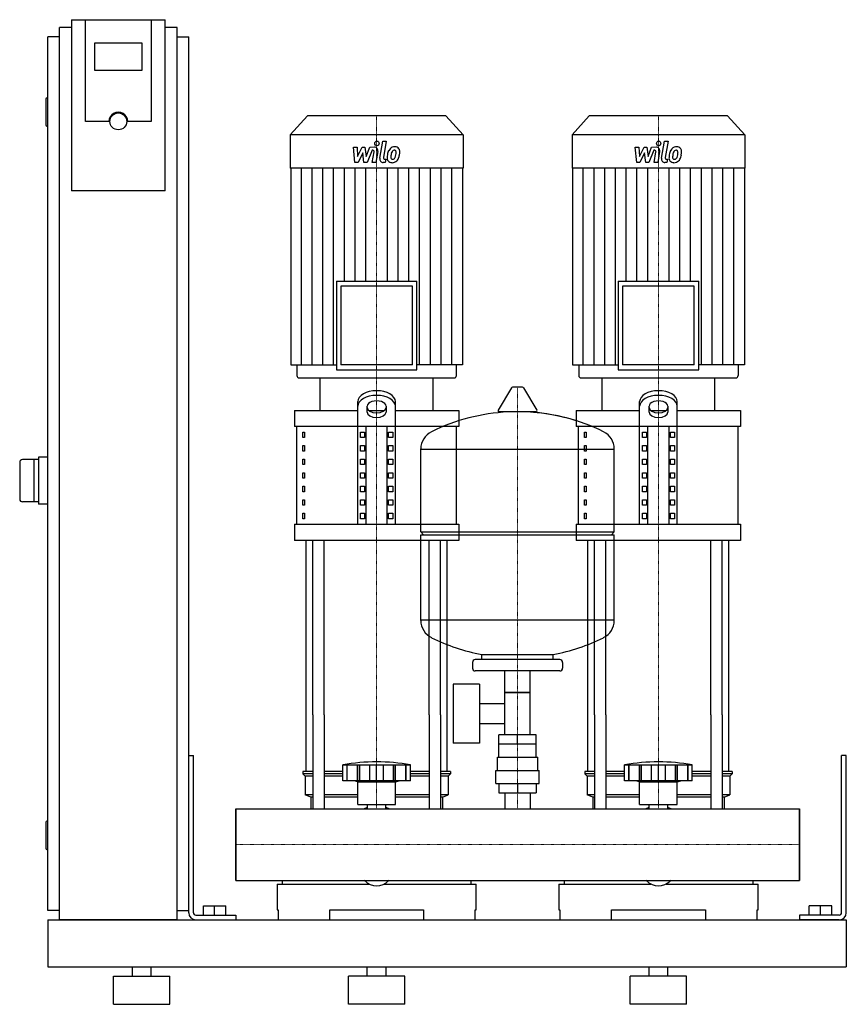
# Model space of a CAD drawing. Extents: x -230 to 650, y 0 to 1048.
import ezdxf

# ---------------------------------------------------------------- set-up
doc = ezdxf.new("R2010")
doc.units = 0
doc.linetypes.add('DASHDOT', pattern=[1, 0.5, -0.25, 0, -0.25])
doc.layers.get('0').update_dxf_attribs({"color": 124})
doc.layers.add('CP_AXIS', color=143, linetype='DASHDOT', lineweight=18)
doc.layers.add('CP_DETAL', color=33, linetype='Continuous')

msp = doc.modelspace()

# ---------------------------------------------------------------- linework, layer by layer
at = {"extrusion": (0, 1, 0)}
for p, q in [((-175, 1048.4), (-175, 866.2)), ((-175, 1048.4), (-75, 1048.4)), ((-160, 940.1), (-160, 1048.4)), ((-90, 1048.4), (-90, 940.1)), ((-75, 866.2), (-75, 1048.4)), ((-187.5, 90), (-187.5, 1040)), ((-175, 1040), (-187.5, 1040)), ((-62.5, 1040), (-75, 1040)), ((-62.5, 90), (-62.5, 1040)), ((-187.5, 1030), (-200, 1030)), ((-200, 100), (-200, 1030)), ((-62.5, 1030), (-50, 1030)), ((-50, 100), (-50, 1030)), ((-150, 994.2), (-150, 1023.8)), ((-150, 1023.8), (-100, 1023.8)), ((-100, 1023.8), (-100, 994.2)), ((-100, 994.2), (-150, 994.2)), ((-200, 965), (-201, 965)), ((-202, 964), (-202, 936)), ((76.4, 946), (58, 925.8)), ((223.6, 946), (76.4, 946)), ((223.6, 946), (242, 925.8)), ((376.4, 946), (358, 925.8)), ((523.6, 946), (376.4, 946)), ((523.6, 946), (542, 925.8)), ((-200, 935), (-201, 935)), ((-135, 940.1), (-160, 940.1)), ((-90, 940.1), (-115, 940.1)), ((242, 925.8), (58, 925.8)), ((58, 925.8), (58, 890.2)), ((242, 925.8), (242, 890.2)), ((542, 925.8), (358, 925.8)), ((358, 925.8), (358, 890.2)), ((542, 925.8), (542, 890.2)), ((242, 890.2), (58, 890.2)), ((58.5, 890.2), (58.5, 680.9)), ((241.5, 890.2), (241.5, 680.9)), ((542, 890.2), (358, 890.2)), ((358.5, 890.2), (358.5, 680.9)), ((541.5, 890.2), (541.5, 680.9)), ((-75, 866.2), (-175, 866.2)), ((107.1, 769.9), (192.9, 769.9)), ((107.1, 769.9), (107.1, 675.7)), ((192.9, 675.7), (192.9, 769.9)), ((407.1, 769.9), (492.9, 769.9)), ((407.1, 769.9), (407.1, 675.7)), ((492.9, 675.7), (492.9, 769.9)), ((188.2, 764.7), (111.8, 764.7)), ((111.8, 764.7), (111.8, 680.9)), ((188.2, 680.9), (188.2, 764.7)), ((488.2, 764.7), (411.8, 764.7)), ((411.8, 764.7), (411.8, 680.9)), ((488.2, 680.9), (488.2, 764.7)), ((58.5, 680.9), (107.1, 680.9)), ((65.2, 680.9), (65.2, 669.6)), ((107.1, 675.7), (192.9, 675.7)), ((188.2, 680.9), (111.8, 680.9)), ((241.5, 680.9), (192.9, 680.9)), ((234.8, 680.9), (234.8, 669.6)), ((358.5, 680.9), (407.1, 680.9)), ((365.2, 680.9), (365.2, 669.6)), ((407.1, 675.7), (492.9, 675.7)), ((488.2, 680.9), (411.8, 680.9)), ((541.5, 680.9), (492.9, 680.9)), ((534.8, 680.9), (534.8, 669.6)), ((67.5, 667), (232.5, 667)), ((90, 632.4), (90, 667)), ((210, 632.4), (210, 667)), ((367.5, 667), (532.5, 667)), ((390, 632.4), (390, 667)), ((510, 632.4), (510, 667)), ((293.6, 656.4), (279.4, 632.7)), ((305.3, 657), (294.7, 657)), ((306.4, 656.4), (320.6, 632.7)), ((130, 511.2), (130, 641.8)), ((170, 511.2), (170, 641.8)), ((430, 511.2), (430, 641.8)), ((470, 511.2), (470, 641.8)), ((62.5, 632.4), (130, 632.4)), ((62.5, 632.4), (62.5, 615.1)), ((140, 630.5), (140, 636.8)), ((141.6, 632.4), (158.4, 632.4)), ((160, 636.8), (160, 630.5)), ((170, 632.4), (237.5, 632.4)), ((237.5, 632.4), (237.5, 615.1)), ((319.5, 630.8), (280.5, 630.8)), ((362.5, 632.4), (430, 632.4)), ((362.5, 632.4), (362.5, 615.1)), ((440, 630.5), (440, 636.8)), ((441.6, 632.4), (458.4, 632.4)), ((460, 636.8), (460, 630.5)), ((470, 632.4), (537.5, 632.4)), ((537.5, 632.4), (537.5, 615.1)), ((237.5, 615.1), (62.5, 615.1)), ((65, 511.2), (65, 615.1)), ((71.4, 609.3), (73.1, 609.3)), ((71.4, 603.5), (71.4, 609.3)), ((73.1, 609.3), (73.1, 603.5)), ((132.9, 609.3), (137.2, 609.3)), ((132.9, 603.5), (132.9, 609.3)), ((137.2, 609.3), (137.2, 603.5)), ((138.7, 511.2), (138.7, 615.1)), ((161.3, 511.2), (161.3, 615.1)), ((162.8, 609.3), (167.1, 609.3)), ((162.8, 603.5), (162.8, 609.3)), ((167.1, 609.3), (167.1, 603.5)), ((235, 511.2), (235, 615.1)), ((537.5, 615.1), (362.5, 615.1)), ((365, 511.2), (365, 615.1)), ((371.4, 609.3), (373.1, 609.3)), ((371.4, 603.5), (371.4, 609.3)), ((373.1, 609.3), (373.1, 603.5)), ((432.9, 609.3), (437.2, 609.3)), ((432.9, 603.5), (432.9, 609.3)), ((437.2, 609.3), (437.2, 603.5)), ((438.7, 511.2), (438.7, 615.1)), ((461.3, 511.2), (461.3, 615.1)), ((462.8, 609.3), (467.1, 609.3)), ((462.8, 603.5), (462.8, 609.3)), ((467.1, 609.3), (467.1, 603.5)), ((535, 511.2), (535, 615.1)), ((73.1, 603.5), (71.4, 603.5)), ((137.2, 603.5), (132.9, 603.5)), ((167.1, 603.5), (162.8, 603.5)), ((373.1, 603.5), (371.4, 603.5)), ((437.2, 603.5), (432.9, 603.5)), ((467.1, 603.5), (462.8, 603.5)), ((71.4, 594.9), (73.1, 594.9)), ((71.4, 589.1), (71.4, 594.9)), ((73.1, 589.1), (71.4, 589.1)), ((73.1, 594.9), (73.1, 589.1)), ((132.9, 594.9), (137.2, 594.9)), ((132.9, 589.1), (132.9, 594.9)), ((137.2, 589.1), (132.9, 589.1)), ((137.2, 594.9), (137.2, 589.1)), ((162.8, 594.9), (167.1, 594.9)), ((162.8, 589.1), (162.8, 594.9)), ((167.1, 589.1), (162.8, 589.1)), ((167.1, 594.9), (167.1, 589.1)), ((197, 503), (197, 591.3)), ((197, 591), (403, 591)), ((371.4, 594.9), (373.1, 594.9)), ((371.4, 589.1), (371.4, 594.9)), ((373.1, 589.1), (371.4, 589.1)), ((373.1, 594.9), (373.1, 589.1)), ((403, 503), (403, 591.3)), ((432.9, 594.9), (437.2, 594.9)), ((432.9, 589.1), (432.9, 594.9)), ((437.2, 589.1), (432.9, 589.1)), ((437.2, 594.9), (437.2, 589.1)), ((462.8, 594.9), (467.1, 594.9)), ((462.8, 589.1), (462.8, 594.9)), ((467.1, 589.1), (462.8, 589.1)), ((467.1, 594.9), (467.1, 589.1)), ((-230, 577), (-230, 538)), ((-210, 580), (-227, 580)), ((-215, 580), (-215, 535)), ((-200, 582.5), (-210, 582.5)), ((-210, 582.5), (-210, 532.5)), ((71.4, 580.5), (73.1, 580.5)), ((71.4, 574.7), (71.4, 580.5)), ((73.1, 580.5), (73.1, 574.7)), ((132.9, 580.5), (137.2, 580.5)), ((132.9, 574.7), (132.9, 580.5)), ((137.2, 580.5), (137.2, 574.7)), ((162.8, 580.5), (167.1, 580.5)), ((162.8, 574.7), (162.8, 580.5)), ((167.1, 580.5), (167.1, 574.7)), ((371.4, 580.5), (373.1, 580.5)), ((371.4, 574.7), (371.4, 580.5)), ((373.1, 580.5), (373.1, 574.7)), ((432.9, 580.5), (437.2, 580.5)), ((432.9, 574.7), (432.9, 580.5)), ((437.2, 580.5), (437.2, 574.7)), ((462.8, 580.5), (467.1, 580.5)), ((462.8, 574.7), (462.8, 580.5)), ((467.1, 580.5), (467.1, 574.7)), ((73.1, 574.7), (71.4, 574.7)), ((137.2, 574.7), (132.9, 574.7)), ((167.1, 574.7), (162.8, 574.7)), ((373.1, 574.7), (371.4, 574.7)), ((437.2, 574.7), (432.9, 574.7)), ((467.1, 574.7), (462.8, 574.7)), ((71.4, 566), (73.1, 566)), ((71.4, 560.3), (71.4, 566)), ((73.1, 560.3), (71.4, 560.3)), ((73.1, 566), (73.1, 560.3)), ((132.9, 566), (137.2, 566)), ((132.9, 560.3), (132.9, 566)), ((137.2, 560.3), (132.9, 560.3)), ((137.2, 566), (137.2, 560.3)), ((162.8, 566), (167.1, 566)), ((162.8, 560.3), (162.8, 566)), ((167.1, 560.3), (162.8, 560.3)), ((167.1, 566), (167.1, 560.3)), ((371.4, 566), (373.1, 566)), ((371.4, 560.3), (371.4, 566)), ((373.1, 560.3), (371.4, 560.3)), ((373.1, 566), (373.1, 560.3)), ((432.9, 566), (437.2, 566)), ((432.9, 560.3), (432.9, 566)), ((437.2, 560.3), (432.9, 560.3)), ((437.2, 566), (437.2, 560.3)), ((462.8, 566), (467.1, 566)), ((462.8, 560.3), (462.8, 566)), ((467.1, 560.3), (462.8, 560.3)), ((467.1, 566), (467.1, 560.3)), ((71.4, 551.6), (73.1, 551.6)), ((71.4, 545.8), (71.4, 551.6)), ((73.1, 545.8), (71.4, 545.8)), ((73.1, 551.6), (73.1, 545.8)), ((132.9, 551.6), (137.2, 551.6)), ((132.9, 545.8), (132.9, 551.6)), ((137.2, 545.8), (132.9, 545.8)), ((137.2, 551.6), (137.2, 545.8)), ((162.8, 551.6), (167.1, 551.6)), ((162.8, 545.8), (162.8, 551.6)), ((167.1, 545.8), (162.8, 545.8)), ((167.1, 551.6), (167.1, 545.8)), ((371.4, 551.6), (373.1, 551.6)), ((371.4, 545.8), (371.4, 551.6)), ((373.1, 545.8), (371.4, 545.8)), ((373.1, 551.6), (373.1, 545.8)), ((432.9, 551.6), (437.2, 551.6)), ((432.9, 545.8), (432.9, 551.6)), ((437.2, 545.8), (432.9, 545.8)), ((437.2, 551.6), (437.2, 545.8)), ((462.8, 551.6), (467.1, 551.6)), ((462.8, 545.8), (462.8, 551.6)), ((467.1, 545.8), (462.8, 545.8)), ((467.1, 551.6), (467.1, 545.8)), ((-210, 535), (-227, 535)), ((71.4, 537.2), (73.1, 537.2)), ((71.4, 531.4), (71.4, 537.2)), ((73.1, 537.2), (73.1, 531.4)), ((132.9, 537.2), (137.2, 537.2)), ((132.9, 531.4), (132.9, 537.2)), ((137.2, 537.2), (137.2, 531.4)), ((162.8, 537.2), (167.1, 537.2)), ((162.8, 531.4), (162.8, 537.2)), ((167.1, 537.2), (167.1, 531.4)), ((371.4, 537.2), (373.1, 537.2)), ((371.4, 531.4), (371.4, 537.2)), ((373.1, 537.2), (373.1, 531.4)), ((432.9, 537.2), (437.2, 537.2)), ((432.9, 531.4), (432.9, 537.2)), ((437.2, 537.2), (437.2, 531.4)), ((462.8, 537.2), (467.1, 537.2)), ((462.8, 531.4), (462.8, 537.2)), ((467.1, 537.2), (467.1, 531.4)), ((-200, 532.5), (-210, 532.5)), ((73.1, 531.4), (71.4, 531.4)), ((137.2, 531.4), (132.9, 531.4)), ((167.1, 531.4), (162.8, 531.4)), ((373.1, 531.4), (371.4, 531.4)), ((437.2, 531.4), (432.9, 531.4)), ((467.1, 531.4), (462.8, 531.4)), ((71.4, 522.8), (73.1, 522.8)), ((71.4, 517), (71.4, 522.8)), ((73.1, 517), (71.4, 517)), ((73.1, 522.8), (73.1, 517)), ((132.9, 522.8), (137.2, 522.8)), ((132.9, 517), (132.9, 522.8)), ((137.2, 517), (132.9, 517)), ((137.2, 522.8), (137.2, 517)), ((162.8, 522.8), (167.1, 522.8)), ((162.8, 517), (162.8, 522.8)), ((167.1, 517), (162.8, 517)), ((167.1, 522.8), (167.1, 517)), ((371.4, 522.8), (373.1, 522.8)), ((371.4, 517), (371.4, 522.8)), ((373.1, 517), (371.4, 517)), ((373.1, 522.8), (373.1, 517)), ((432.9, 522.8), (437.2, 522.8)), ((432.9, 517), (432.9, 522.8)), ((437.2, 517), (432.9, 517)), ((437.2, 522.8), (437.2, 517)), ((462.8, 522.8), (467.1, 522.8)), ((462.8, 517), (462.8, 522.8)), ((467.1, 517), (462.8, 517)), ((467.1, 522.8), (467.1, 517)), ((62.5, 511.2), (237.5, 511.2)), ((62.5, 511.2), (62.5, 493.9)), ((237.5, 511.2), (237.5, 493.9)), ((362.5, 511.2), (537.5, 511.2)), ((362.5, 511.2), (362.5, 493.9)), ((537.5, 511.2), (537.5, 493.9)), ((237.5, 493.9), (62.5, 493.9)), ((197, 503), (403, 503)), ((200, 500), (197, 503)), ((197, 500), (403, 500)), ((197, 408.8), (197, 500)), ((537.5, 493.9), (362.5, 493.9)), ((400, 500), (403, 503)), ((403, 408.8), (403, 500)), ((403, 409), (197, 409)), ((345, 367), (255, 367)), ((262, 367), (262, 372.6)), ((338, 367), (338, 372.6)), ((252, 364), (252, 358)), ((348, 364), (348, 358)), ((345, 355), (255, 355)), ((286.5, 287), (286.5, 355)), ((313.4, 287), (313.4, 355)), ((231.6, 341), (231.6, 278)), ((259.6, 341), (231.6, 341)), ((259.6, 341), (259.6, 278)), ((313.4, 332), (286.5, 332)), ((286.5, 332), (313.4, 332)), ((259.6, 320.2), (286.5, 320.2)), ((75, 247.9), (75, 308.1)), ((82.1, 308.1), (82.1, 208)), ((94.1, 308.1), (94.1, 208)), ((205.9, 308.1), (205.9, 208)), ((217.9, 308.1), (217.9, 208)), ((225, 247.9), (225, 308.1)), ((375, 247.9), (375, 308.1)), ((382.1, 308.1), (382.1, 208)), ((394.1, 308.1), (394.1, 208)), ((505.9, 308.1), (505.9, 208)), ((517.9, 308.1), (517.9, 208)), ((525, 247.9), (525, 308.1)), ((259.6, 298.9), (286.5, 298.9)), ((280.1, 277), (280.1, 287)), ((319.9, 287), (280.1, 287)), ((300, 277), (300, 287)), ((319.9, 277), (319.9, 287)), ((259.6, 278), (231.6, 278)), ((320, 277), (280, 277)), ((280, 263), (280, 277)), ((320, 263), (320, 277)), ((-50, 265), (-45, 265)), ((-50, 97.5), (-50, 265)), ((-45, 97.5), (-45, 265)), ((278.5, 263), (321.5, 263)), ((278.5, 249), (278.5, 263)), ((321.5, 249), (321.5, 263)), ((650, 265), (645, 265)), ((645, 97.5), (645, 265)), ((650, 97.5), (650, 265)), ((114, 237.9), (114, 254.9)), ((118.5, 237.9), (118.5, 254.9)), ((118.8, 237.9), (118.8, 254.9)), ((129.8, 237.9), (129.8, 254.9)), ((130.1, 237.9), (130.1, 254.9)), ((132, 237.9), (132, 254.9)), ((142.6, 237.9), (142.6, 254.9)), ((150, 237.9), (150, 254.9)), ((157.4, 237.9), (157.4, 254.9)), ((168, 237.9), (168, 254.9)), ((169.9, 237.9), (169.9, 254.9)), ((170.2, 237.9), (170.2, 254.9)), ((181.2, 237.9), (181.2, 254.9)), ((181.5, 237.9), (181.5, 254.9)), ((186, 237.9), (186, 254.9)), ((414, 237.9), (414, 254.9)), ((418.5, 237.9), (418.5, 254.9)), ((418.8, 237.9), (418.8, 254.9)), ((429.8, 237.9), (429.8, 254.9)), ((430.1, 237.9), (430.1, 254.9)), ((432, 237.9), (432, 254.9)), ((442.6, 237.9), (442.6, 254.9)), ((450, 237.9), (450, 254.9)), ((457.4, 237.9), (457.4, 254.9)), ((468, 237.9), (468, 254.9)), ((469.9, 237.9), (469.9, 254.9)), ((470.2, 237.9), (470.2, 254.9)), ((481.2, 237.9), (481.2, 254.9)), ((481.5, 237.9), (481.5, 254.9)), ((486, 237.9), (486, 254.9)), ((82.1, 247.9), (71.5, 247.9)), ((71.5, 247.9), (71.5, 245.4)), ((82.1, 245.4), (71.5, 245.4)), ((74, 242.9), (71.5, 245.4)), ((82.1, 242.9), (74, 242.9)), ((74, 242.9), (74, 222.9)), ((114, 247.9), (94.1, 247.9)), ((114, 245.4), (94.1, 245.4)), ((114, 242.9), (94.1, 242.9)), ((205.9, 247.9), (186, 247.9)), ((205.9, 245.4), (186, 245.4)), ((205.9, 242.9), (186, 242.9)), ((228.5, 247.9), (217.9, 247.9)), ((228.5, 245.4), (217.9, 245.4)), ((226, 242.9), (217.9, 242.9)), ((226, 242.9), (228.5, 245.4)), ((226, 242.9), (226, 222.9)), ((228.5, 247.9), (228.5, 245.4)), ((277, 249), (323, 249)), ((277, 235), (277, 249)), ((323, 235), (323, 249)), ((382.1, 247.9), (371.5, 247.9)), ((371.5, 247.9), (371.5, 245.4)), ((382.1, 245.4), (371.5, 245.4)), ((374, 242.9), (371.5, 245.4)), ((382.1, 242.9), (374, 242.9)), ((374, 242.9), (374, 222.9)), ((414, 247.9), (394.1, 247.9)), ((414, 245.4), (394.1, 245.4)), ((414, 242.9), (394.1, 242.9)), ((505.9, 247.9), (486, 247.9)), ((505.9, 245.4), (486, 245.4)), ((505.9, 242.9), (486, 242.9)), ((528.5, 247.9), (517.9, 247.9)), ((528.5, 245.4), (517.9, 245.4)), ((526, 242.9), (517.9, 242.9)), ((526, 242.9), (528.5, 245.4)), ((526, 242.9), (526, 222.9)), ((528.5, 247.9), (528.5, 245.4)), ((186, 237.9), (114, 237.9)), ((130, 236.9), (126, 237.9)), ((130, 236.9), (150, 236.9)), ((130, 212.9), (130, 236.9)), ((150, 236.9), (170, 236.9)), ((170, 236.9), (174, 237.9)), ((170, 212.9), (170, 236.9)), ((277, 235), (323, 235)), ((280.1, 235), (280.1, 225)), ((300, 235), (300, 225)), ((319.9, 235), (319.9, 225)), ((486, 237.9), (414, 237.9)), ((430, 236.9), (426, 237.9)), ((430, 236.9), (450, 236.9)), ((430, 212.9), (430, 236.9)), ((450, 236.9), (470, 236.9)), ((470, 236.9), (474, 237.9)), ((470, 212.9), (470, 236.9)), ((82.1, 222.9), (74, 222.9)), ((80, 220.4), (74, 222.9)), ((82.1, 220.4), (80, 220.4)), ((80, 220.4), (80, 208)), ((130, 222.9), (94.1, 222.9)), ((130, 220.4), (94.1, 220.4)), ((205.9, 222.9), (170, 222.9)), ((205.9, 220.4), (170, 220.4)), ((226, 222.9), (217.9, 222.9)), ((220, 220.4), (217.9, 220.4)), ((220, 220.4), (226, 222.9)), ((220, 220.4), (220, 208)), ((280.1, 225), (319.9, 225)), ((286.5, 225), (286.5, 208)), ((313.4, 225), (313.4, 208)), ((382.1, 222.9), (374, 222.9)), ((380, 220.4), (374, 222.9)), ((382.1, 220.4), (380, 220.4)), ((380, 220.4), (380, 208)), ((430, 222.9), (394.1, 222.9)), ((430, 220.4), (394.1, 220.4)), ((505.9, 222.9), (470, 222.9)), ((505.9, 220.4), (470, 220.4)), ((526, 222.9), (517.9, 222.9)), ((520, 220.4), (517.9, 220.4)), ((520, 220.4), (526, 222.9)), ((520, 220.4), (520, 208)), ((130, 212.9), (150, 212.9)), ((140.1, 208), (140.1, 212.9)), ((150, 212.9), (170, 212.9)), ((159.9, 208), (159.9, 212.9)), ((430, 212.9), (450, 212.9)), ((440.1, 208), (440.1, 212.9)), ((450, 212.9), (470, 212.9)), ((459.9, 208), (459.9, 212.9)), ((0, 131.9), (0, 208)), ((0, 208), (600, 208)), ((600, 131.9), (600, 208)), ((600, 208), (600, 131.9)), ((-202, 194), (-202, 166)), ((-200, 195), (-201, 195)), ((-200, 165), (-201, 165)), ((0, 131.9), (600, 131.9)), ((44, 128), (141.9, 128)), ((44, 128), (44, 100.6)), ((49.6, 131.9), (49.6, 128)), ((158.1, 128), (256, 128)), ((250.4, 131.9), (250.4, 128)), ((256, 100.6), (256, 128)), ((344, 128), (441.9, 128)), ((344, 128), (344, 100.6)), ((349.6, 131.9), (349.6, 128)), ((458.1, 128), (556, 128)), ((550.4, 131.9), (550.4, 128)), ((556, 100.6), (556, 128)), ((-34.5, 105), (-10.5, 105)), ((-34.5, 95), (-34.5, 105)), ((-22.5, 95), (-22.5, 105)), ((-10.5, 95), (-10.5, 105)), ((634.5, 105), (610.5, 105)), ((610.5, 95), (610.5, 105)), ((622.5, 95), (622.5, 105)), ((634.5, 95), (634.5, 105)), ((-187.5, 100), (-200, 100)), ((-62.5, 100), (-50, 100)), ((-42.5, 95), (0, 95)), ((0, 95), (0, 90)), ((44, 100.6), (45, 100.6)), ((45, 100.6), (45, 90)), ((100, 90), (100, 100.6)), ((100, 100.6), (200, 100.6)), ((200, 100.6), (200, 90)), ((255, 90), (255, 100.6)), ((255, 100.6), (256, 100.6)), ((344, 100.6), (345, 100.6)), ((345, 100.6), (345, 90)), ((400, 90), (400, 100.6)), ((400, 100.6), (500, 100.6)), ((500, 100.6), (500, 90)), ((555, 90), (555, 100.6)), ((555, 100.6), (556, 100.6)), ((600, 95), (600, 90)), ((642.5, 95), (600, 95)), ((-200, 90), (-200, 40)), ((-200, 90), (650, 90)), ((-62.5, 90), (-187.5, 90)), ((-42.5, 90), (0, 90)), ((642.5, 90), (600, 90)), ((650, 90), (650, 40)), ((650, 90), (650, 40)), ((-200, 40), (650, 40)), ((-110, 30), (-110, 40)), ((-90, 30), (-90, 40)), ((140, 30), (140, 40)), ((160, 30), (160, 40)), ((440, 30), (440, 40)), ((460, 30), (460, 40)), ((-130, 30), (-70, 30)), ((-130, 0), (-130, 30)), ((-70, 0), (-70, 30)), ((180, 30), (120, 30)), ((120, 0), (120, 30)), ((180, 0), (180, 30)), ((480, 30), (420, 30)), ((420, 0), (420, 30)), ((480, 0), (480, 30)), ((-130, 0), (-70, 0)), ((180, 0), (120, 0)), ((480, 0), (420, 0))]:
    msp.add_line(p, q, dxfattribs=at)
for p, q in [((90, 667), (210, 667)), ((390, 667), (510, 667)), ((75, 308.1), (75, 493.9)), ((82.1, 308.1), (82.1, 493.9)), ((94.1, 308.1), (94.1, 493.9)), ((205.9, 308.1), (205.9, 493.9)), ((217.9, 308.1), (217.9, 493.9)), ((225, 308.1), (225, 493.9)), ((375, 308.1), (375, 493.9)), ((382.1, 308.1), (382.1, 493.9)), ((394.1, 308.1), (394.1, 493.9)), ((505.9, 308.1), (505.9, 493.9)), ((517.9, 308.1), (517.9, 493.9)), ((525, 308.1), (525, 493.9)), ((262, 372.6), (338, 372.6)), ((114, 254.9), (186, 254.9)), ((414, 254.9), (486, 254.9)), ((0, 208), (0, 208)), ((0, 208), (0, 131.9)), ((0, 131.9), (0, 208)), ((80, 208), (220, 208)), ((380, 208), (520, 208)), ((600, 208), (600, 208)), ((600, 208), (600, 131.9)), ((600, 131.9), (600, 208)), ((0, 131.9), (0, 131.9)), ((49.6, 131.9), (250.4, 131.9)), ((349.6, 131.9), (550.4, 131.9)), ((600, 131.9), (600, 131.9)), ((45, 90), (255, 90)), ((345, 90), (555, 90))]:
    msp.add_line(p, q)
msp.add_circle((-125, 940.1), 8.98)
for centre, radius, start, end in [((-201, 964), 1, 90, 180), ((-201, 936), 1, 180, 270), ((294.7, 655.8), 1.25, 90, 149.0362), ((305.3, 655.8), 1.25, 30.9638, 90), ((300, 424), 207, 92.8162, 116.2545), ((280.5, 632), 1.25, 149.0362, 270), ((300, 424), 207, 72.4263, 87.1838), ((300, 424), 207, 63.7455, 87.1838), ((319.5, 632), 1.25, 270, 30.9638), ((217.5, 591.3), 20.5, 116.2545, 180), ((382.5, 591.3), 20.5, 0, 63.7455), ((-227, 577), 3, 90, 180), ((-227, 538), 3, 180, 270), ((217.5, 408.8), 20.5, 180, 243.7455), ((382.5, 408.8), 20.5, 296.2545, 0), ((300, 576), 207, 243.7455, 259.4219), ((300, 576), 207, 280.5781, 296.2545), ((255, 364), 3, 90, 180), ((345, 364), 3, 0, 90), ((255, 358), 3, 180, 270), ((345, 358), 3, 270, 0), ((150, 53.3), 204.8, 79.875, 100.125), ((450, 53.3), 204.8, 79.875, 100.125), ((150, 177.9), 33, 107.4758, 113.9872), ((150, 177.9), 33, 66.0128, 72.5242), ((450, 177.9), 33, 107.4758, 113.9872), ((450, 177.9), 33, 66.0128, 72.5242), ((-201, 194), 1, 90, 180), ((-201, 166), 1, 180, 270), ((-42.5, 97.5), 7.5, 180, 270), ((-42.5, 97.5), 2.5, 180, 270), ((642.5, 97.5), 2.5, 270, 0), ((642.5, 97.5), 7.5, 270, 0)]:
    msp.add_arc(centre, radius, start, end)
for centre, major_axis, ratio, start_param, end_param in [((-125, 940.1), (10, 0), 0.984808, 0, 3.141593), ((67.5, 669.6), (0, 2.61), 0.912363, 1.570796, 3.141593), ((232.5, 669.6), (0, 2.61), 0.912363, 3.141593, 4.712389), ((367.5, 669.6), (0, 2.61), 0.912363, 1.570796, 3.141593), ((532.5, 669.6), (0, 2.61), 0.912363, 3.141593, 4.712389), ((150, 641.8), (-20, 0), 0.577, 3.141593, 6.283185), ((450, 641.8), (-20, 0), 0.577, 3.141593, 6.283185), ((150, 636.8), (-20, 0), 0.577, 3.141593, 6.283185), ((150, 636.8), (10, 0), 0.577, 0, 3.141593), ((450, 636.8), (-20, 0), 0.577, 3.141593, 6.283185), ((450, 636.8), (10, 0), 0.577, 0, 3.141593), ((150, 635.5), (10, 0), 0.577, 3.141593, 6.283185), ((150, 630.5), (10, 0), 0.577, 3.141593, 6.283185), ((450, 635.5), (10, 0), 0.577, 3.141593, 6.283185), ((450, 630.5), (10, 0), 0.577, 3.141593, 6.283185), ((150, 195.7), (0, 69.7), 0.473182, 2.722937, 3.560248), ((450, 195.7), (0, 69.7), 0.473182, 2.722937, 3.560248)]:
    msp.add_ellipse(centre, major_axis=major_axis, ratio=ratio, start_param=start_param, end_param=end_param)
at = {"layer": 'CP_AXIS'}
for p, q in [((150, 946), (150, 667)), ((450, 946), (450, 667)), ((150, 493.9), (150, 667)), ((450, 493.9), (450, 667)), ((300, 208), (300, 657)), ((150, 308.1), (150, 493.9)), ((450, 308.1), (450, 493.9)), ((150, 208), (150, 308.1)), ((450, 208), (450, 308.1)), ((0, 170), (600, 170)), ((0, 170), (0, 170)), ((600, 170), (600, 170))]:
    msp.add_line(p, q, dxfattribs=at)
at = {"layer": 'CP_DETAL'}
for p, q in [((125.3, 912.8), (129.2, 912.8)), ((126.9, 896.3), (125.3, 912.8)), ((129.2, 912.8), (129.8, 902.6)), ((129.8, 902.6), (134.7, 912.8)), ((134.7, 912.8), (137.6, 912.8)), ((137.6, 912.8), (138.9, 902.6)), ((138.9, 902.6), (142.7, 912.8)), ((142.7, 912.8), (147.8, 912.9)), ((153.4, 901), (156.6, 918.9)), ((156.6, 918.9), (160.3, 918.9)), ((160.3, 918.9), (157.3, 901.6)), ((425.3, 912.8), (429.2, 912.8)), ((426.9, 896.3), (425.3, 912.8)), ((429.2, 912.8), (429.8, 902.6)), ((429.8, 902.6), (434.7, 912.8)), ((434.7, 912.8), (437.6, 912.8)), ((437.6, 912.8), (438.9, 902.6)), ((438.9, 902.6), (442.7, 912.8)), ((442.7, 912.8), (447.8, 912.9)), ((453.4, 901), (456.6, 918.9)), ((456.6, 918.9), (460.3, 918.9)), ((460.3, 918.9), (457.3, 901.6)), ((135.2, 906.7), (130.2, 896.3)), ((136.5, 896.3), (135.2, 906.7)), ((145.2, 909.4), (139.8, 896.3)), ((146.1, 909.4), (145.2, 909.4)), ((145.4, 896.3), (147.4, 907.6)), ((151.3, 908.2), (149.2, 896.3)), ((435.2, 906.7), (430.2, 896.3)), ((436.5, 896.3), (435.2, 906.7)), ((445.2, 909.4), (439.8, 896.3)), ((446.1, 909.4), (445.2, 909.4)), ((445.4, 896.3), (447.4, 907.6)), ((451.3, 908.2), (449.2, 896.3)), ((130.2, 896.3), (126.9, 896.3)), ((139.8, 896.3), (136.5, 896.3)), ((149.2, 896.3), (145.4, 896.3)), ((159.1, 896.3), (156.9, 896.3)), ((158.6, 899.8), (159.7, 899.8)), ((159.7, 899.8), (159.1, 896.3)), ((430.2, 896.3), (426.9, 896.3)), ((439.8, 896.3), (436.5, 896.3)), ((449.2, 896.3), (445.4, 896.3)), ((459.1, 896.3), (456.9, 896.3)), ((458.6, 899.8), (459.7, 899.8)), ((459.7, 899.8), (459.1, 896.3)), ((69.9, 680.9), (69.9, 890.2)), ((81.4, 680.9), (81.4, 890.2)), ((92.8, 680.9), (92.8, 890.2)), ((104.2, 680.9), (104.2, 890.2)), ((115.7, 769.9), (115.7, 890.2)), ((127.1, 769.9), (127.1, 890.2)), ((138.6, 769.9), (138.6, 890.2)), ((161.4, 769.9), (161.4, 890.2)), ((172.9, 769.9), (172.9, 890.2)), ((184.3, 769.9), (184.3, 890.2)), ((195.8, 680.9), (195.8, 890.2)), ((207.2, 680.9), (207.2, 890.2)), ((218.6, 680.9), (218.6, 890.2)), ((230.1, 680.9), (230.1, 890.2)), ((369.9, 680.9), (369.9, 890.2)), ((381.4, 680.9), (381.4, 890.2)), ((392.8, 680.9), (392.8, 890.2)), ((404.2, 680.9), (404.2, 890.2)), ((415.7, 769.9), (415.7, 890.2)), ((427.1, 769.9), (427.1, 890.2)), ((438.6, 769.9), (438.6, 890.2)), ((461.4, 769.9), (461.4, 890.2)), ((472.9, 769.9), (472.9, 890.2)), ((484.3, 769.9), (484.3, 890.2)), ((495.8, 680.9), (495.8, 890.2)), ((507.2, 680.9), (507.2, 890.2)), ((518.6, 680.9), (518.6, 890.2)), ((530.1, 680.9), (530.1, 890.2))]:
    msp.add_line(p, q, dxfattribs=at)
for centre, major_axis, start_param, end_param in [((147.8, 908.9), (0, 3.92), 4.522956, 6.2851), ((150.3, 916.7), (0, 2.45), 4.712389, 10.995574), ((169.3, 904.8), (0, 8.21), -0.011717, 0.719047), ((169.8, 907.4), (0, 5.69), -0.875064, 0.066109), ((447.8, 908.9), (0, 3.92), 4.522956, 6.2851), ((450.3, 916.7), (0, 2.45), 4.712389, 10.995574), ((469.3, 904.8), (0, 8.21), -0.011717, 0.719047), ((469.8, 907.4), (0, 5.69), -0.875064, 0.066109), ((146.1, 907.9), (0, 1.47), 4.522641, 6.283816), ((165.9, 901.2), (0, 5.13), 1.456354, 2.212906), ((179.1, 900.6), (0, 19.6), 1.367174, 1.510161), ((174.6, 902.4), (0, 14.5), 1.101504, 1.415012), ((169, 905.1), (0, 7.7), 0.706747, 1.06229), ((167.4, 902.1), (0, 2.58), 1.449752, 2.193395), ((178, 901.6), (0, 14.2), 1.358757, 1.515497), ((185.5, 900.4), (0, 22.5), 1.309179, 1.382067), ((169.6, 905.3), (0, 4.44), 0.738667, 1.370862), ((168.7, 906.3), (0, 3.04), -0.022787, 0.708547), ((168.8, 906.6), (0, 2.77), -0.360166, 0.022399), ((166.7, 903.4), (0, 3.73), 3.859587, 4.272849), ((169.1, 907.5), (0, 1.82), -0.892005, -0.373104), ((159.4, 906.7), (0, 12.4), 4.302764, 4.538961), ((168.6, 907.1), (0, 2.47), 4.685781, 5.339539), ((156.5, 907.5), (0, 15.7), 4.526967, 4.68585), ((166.6, 904.3), (0, 8.19), 3.857217, 4.434154), ((170.1, 908), (0, 5.01), 4.663826, 5.356723), ((152.6, 909.2), (0, 24.3), 4.416789, 4.523205), ((159.5, 908.1), (0, 16.6), 4.49919, 4.690723), ((446.1, 907.9), (0, 1.47), 4.522641, 6.283816), ((465.9, 901.2), (0, 5.13), 1.456354, 2.212906), ((479.1, 900.6), (0, 19.6), 1.367174, 1.510161), ((474.6, 902.4), (0, 14.5), 1.101504, 1.415012), ((469, 905.1), (0, 7.7), 0.706747, 1.06229), ((467.4, 902.1), (0, 2.58), 1.449752, 2.193395), ((478, 901.6), (0, 14.2), 1.358757, 1.515497), ((485.5, 900.4), (0, 22.5), 1.309179, 1.382067), ((469.6, 905.3), (0, 4.44), 0.738667, 1.370862), ((468.7, 906.3), (0, 3.04), -0.022787, 0.708547), ((468.8, 906.6), (0, 2.77), -0.360166, 0.022399), ((466.7, 903.4), (0, 3.73), 3.859587, 4.272849), ((469.1, 907.5), (0, 1.82), -0.892005, -0.373104), ((459.4, 906.7), (0, 12.4), 4.302764, 4.538961), ((468.6, 907.1), (0, 2.47), 4.685781, 5.339539), ((456.5, 907.5), (0, 15.7), 4.526967, 4.68585), ((466.6, 904.3), (0, 8.19), 3.857217, 4.434154), ((470.1, 908), (0, 5.01), 4.663826, 5.356723), ((452.6, 909.2), (0, 24.3), 4.416789, 4.523205), ((459.5, 908.1), (0, 16.6), 4.49919, 4.690723), ((156.9, 900.2), (0, 3.92), 1.378883, 3.141593), ((158.6, 901.3), (0, 1.47), 1.378882, 3.141593), ((166.1, 901.7), (0, 5.54), 2.253527, 3.215613), ((166.9, 901.9), (0, 2.08), 2.273362, 3.224246), ((166.5, 904.5), (0, 8.42), 3.135899, 3.850877), ((166.6, 907.1), (0, 7.29), 3.214627, 3.355049), ((167.2, 902.9), (0, 3.04), 3.442438, 3.844582), ((456.9, 900.2), (0, 3.92), 1.378883, 3.141593), ((458.6, 901.3), (0, 1.47), 1.378882, 3.141593), ((466.1, 901.7), (0, 5.54), 2.253527, 3.215613), ((466.9, 901.9), (0, 2.08), 2.273362, 3.224246), ((466.5, 904.5), (0, 8.42), 3.135899, 3.850877), ((466.6, 907.1), (0, 7.29), 3.214627, 3.355049), ((467.2, 902.9), (0, 3.04), 3.442438, 3.844582)]:
    msp.add_ellipse(centre, major_axis=major_axis, ratio=0.912363, start_param=start_param, end_param=end_param, dxfattribs=at)

doc.saveas('drawing.dxf')
